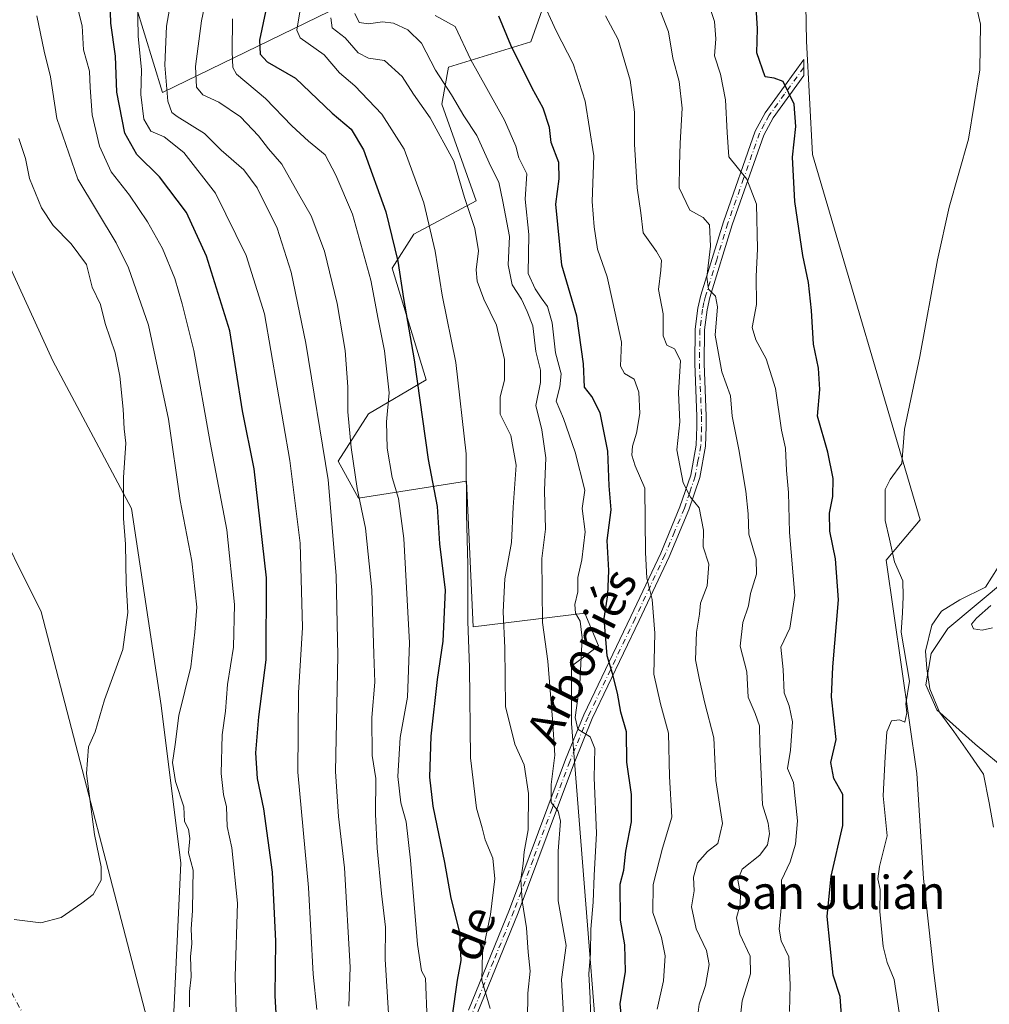
# Model space of a CAD drawing. Units: metres. Extents: x 645020 to 648482, y 4727640 to 4730026.
# Drawn here: x 645196 to 645430, y 4728451 to 4728688 of the extents above; entities that cross this region are included whole.
import ezdxf
from ezdxf.enums import TextEntityAlignment as Align

# ---------------------------------------------------------------- set-up
doc = ezdxf.new("R2010")
doc.units = ezdxf.units.M
doc.header["$MEASUREMENT"] = 0
doc.linetypes.add('DGN Style 4', pattern=[2.6384748266838614, 1.318413404963828, -0.6592067024819142, 0.001648016756204785, -0.6592067024819142])
for name, color, linetype, lineweight in [('Camino Cxs', 7, 'Continuous', 0), ('Camino eje', 30, 'DGN Style 4', 13), ('Camino eje virtual', 6, 'DGN Style 4', 0), ('Corriente natural lineal', 142, 'Continuous', 13), ('Cultivos herbáceos CxS', 92, 'Continuous', 0), ('Curva de nivel maestra', 30, 'Continuous', 30), ('Curva de nivel normal', 30, 'Continuous', 0), ('Matorral CxS', 135, 'Continuous', 0), ('Suelo desnudo CxS', 253, 'Continuous', 0), ('Texto cartográfico', 7, 'Continuous', 0)]:
    doc.layers.add(name, color=color, linetype=linetype, lineweight=lineweight)
doc.styles.add('Style-Arial', font='txt')

# ---------------------------------------------------------------- blocks, each defined once
blk = doc.blocks.new('*U12')
at = {"layer": 'Cultivos herbáceos CxS', "color": 92, "linetype": 'Continuous', "lineweight": 0}
blk.add_polyline3d([(645422.1079000002, 4728410.729699999, 567.0764999999956), (645416.1451000003, 4728459.1327, 567.776199999993), (645413.7026000004, 4728481.128500001, 567.8043000000034), (645412.0749000004, 4728506.382900001, 568.6264999999985), (645404.7468999998, 4728557.706900001, 570.8375999999989), (645412.8901000004, 4728567.4827, 568.5176999999967), (645386.9429000001, 4728655.3761, 573.8016999999963), (645385.5472999997, 4728682.6447, 572.7969000000012), (645385.0247, 4728708.569300001, 573.5096000000049)], dxfattribs=at)

msp = doc.modelspace()

# ---------------------------------------------------------------- linework, layer by layer
at = {"layer": 'Camino Cxs', "color": 7, "linetype": 'Continuous', "lineweight": 0}
msp.add_polyline3d([(645304.1201, 4728449.420100001, 624.4308000000019), (645314.0401, 4728473.700099999, 617.9867999999988), (645323.2100999998, 4728498.380100001, 612.2716999999975), (645327.4801000003, 4728509.7401, 608.8800000000047), (645331.9101, 4728520.540100001, 604.9250000000029), (645343.2301000003, 4728544.1801, 597.1401000000042), (645350.4301000005, 4728559.460100001, 593.8830000000017), (645355.0701000001, 4728570.620100001, 591.1953000000067), (645357.6501000002, 4728578.2401, 589.2639000000054), (645358.9801000003, 4728585.4301, 588.2983999999997), (645359.1601, 4728589.9001, 588.0679999999993), (645359.1201, 4728592.360099999, 587.9956999999995), (645358.6101000002, 4728605.0701, 588.1416000000027), (645358.7600999996, 4728613.3201, 587.1790999999939), (645359.3701, 4728618.380100001, 586.7676000000065), (645360.1101000002, 4728621.550100001, 586.0099999999948), (645365.5301000001, 4728639.170100001, 583.6168000000034), (645373.1801000005, 4728660.970100001, 577.5981000000029), (645375.6101000002, 4728665.4101, 576.8834999999963), (645384.8601000002, 4728678.210100001, 573.7480999999971), (645384.8701, 4728674.390100001, 574.0767999999953), (645377.5201000003, 4728664.210100001, 576.5632999999943), (645375.2500999998, 4728660.050100001, 577.2342999999964), (645367.6700999998, 4728638.470100001, 582.6362999999983), (645362.2901, 4728620.960100001, 585.2125999999989), (645361.5900999998, 4728617.9901, 585.8781000000017), (645361.0100999996, 4728613.1601, 586.2201999999961), (645360.8601000002, 4728605.090100001, 586.9048000000039), (645361.3701, 4728592.4301, 586.9968999999984), (645361.4101, 4728589.880100001, 587.171100000007), (645361.2301000003, 4728585.1801, 587.656799999997), (645359.8201000001, 4728577.670100001, 588.960699999996), (645357.1801000005, 4728569.8301, 590.6946999999927), (645352.4801000003, 4728558.540100001, 593.3004999999976), (645345.2600999996, 4728543.210100001, 596.5102999999945), (645333.9600999998, 4728519.620100001, 604.1781999999948), (645329.5701000001, 4728508.9101, 607.9354000000021), (645325.3201000001, 4728497.600099999, 611.0920000000042), (645316.1300999997, 4728472.880100001, 616.6873999999953), (645306.2401000002, 4728448.6501, 622.9554000000062)], dxfattribs=at)
msp.add_polyline3d([(645304.1201, 4728449.420100001, 624.4308000000019), (645314.0401, 4728473.700099999, 617.9867999999988), (645323.2100999998, 4728498.380100001, 612.2716999999975), (645327.4801000003, 4728509.7401, 608.8800000000047), (645331.9101, 4728520.540100001, 604.9250000000029), (645343.2301000003, 4728544.1801, 597.1401000000042), (645350.4301000005, 4728559.460100001, 593.8830000000017), (645355.0701000001, 4728570.620100001, 591.1953000000067), (645357.6501000002, 4728578.2401, 589.2639000000054), (645358.9801000003, 4728585.4301, 588.2983999999997), (645359.1601, 4728589.9001, 588.0679999999993), (645359.1201, 4728592.360099999, 587.9956999999995), (645358.6101000002, 4728605.0701, 588.1416000000027), (645358.7600999996, 4728613.3201, 587.1790999999939), (645359.3701, 4728618.380100001, 586.7676000000065), (645360.1101000002, 4728621.550100001, 586.0099999999948), (645365.5301000001, 4728639.170100001, 583.6168000000034), (645373.1801000005, 4728660.970100001, 577.5981000000029), (645375.6101000002, 4728665.4101, 576.8834999999963), (645384.8601000002, 4728678.210100001, 573.7480999999971), (645384.8701, 4728674.390100001, 574.0767999999953), (645377.5201000003, 4728664.210100001, 576.5632999999943), (645375.2500999998, 4728660.050100001, 577.2342999999964), (645367.6700999998, 4728638.470100001, 582.6362999999983), (645362.2901, 4728620.960100001, 585.2125999999989), (645361.5900999998, 4728617.9901, 585.8781000000017), (645361.0100999996, 4728613.1601, 586.2201999999961), (645360.8601000002, 4728605.090100001, 586.9048000000039), (645361.3701, 4728592.4301, 586.9968999999984), (645361.4101, 4728589.880100001, 587.171100000007), (645361.2301000003, 4728585.1801, 587.656799999997), (645359.8201000001, 4728577.670100001, 588.960699999996), (645357.1801000005, 4728569.8301, 590.6946999999927), (645352.4801000003, 4728558.540100001, 593.3004999999976), (645345.2600999996, 4728543.210100001, 596.5102999999945), (645333.9600999998, 4728519.620100001, 604.1781999999948), (645329.5701000001, 4728508.9101, 607.9354000000021), (645325.3201000001, 4728497.600099999, 611.0920000000042), (645316.1300999997, 4728472.880100001, 616.6873999999953), (645306.2401000002, 4728448.6501, 622.9554000000062)], dxfattribs=at)
at = {"layer": 'Camino eje', "color": 30, "linetype": 'DGN Style 4', "lineweight": 13}
msp.add_polyline3d([(645384.8651000002, 4728676.300100001, 573.8978999999963), (645380.2401000002, 4728669.9001, 575.5791999999929), (645376.5651000004, 4728664.8101, 576.7360999999946), (645375.4301000005, 4728662.7301, 576.9719000000041), (645374.2150999998, 4728660.5101, 577.4159999999974), (645370.3901000004, 4728649.610099999, 580.2437000000064), (645366.6001000004, 4728638.8201, 583.116399999999), (645363.9101, 4728630.065099999, 584.6098000000056), (645361.2001, 4728621.255100001, 585.6137000000017), (645360.8501000004, 4728619.770099999, 585.953999999998), (645360.4801000003, 4728618.1851, 586.3245000000024), (645359.8850999996, 4728613.2401, 586.6996000000072), (645359.7351000002, 4728605.0801, 587.523199999996), (645360.2451, 4728592.395099999, 587.497000000003), (645360.2851, 4728589.890100001, 587.6193000000058), (645360.1951000001, 4728587.655099999, 587.7767000000022), (645360.1051000003, 4728585.3051, 587.9734999999928), (645359.4001000002, 4728581.550100001, 588.4612000000052), (645358.7351000002, 4728577.9551, 589.1101000000053), (645357.4151, 4728574.0351, 589.9468000000053), (645356.1250999998, 4728570.225099999, 590.9372000000003), (645353.7751000002, 4728564.5801, 592.2216999999946), (645351.4550999999, 4728559.0001, 593.5779999999941), (645344.2451, 4728543.6951, 596.811799999996), (645332.9351000005, 4728520.0801, 604.4244000000035), (645328.5251000002, 4728509.325099999, 608.3919000000024), (645324.2651000004, 4728497.9901, 611.6542000000045), (645319.6801000005, 4728485.6501, 614.9811000000045), (645315.0850999998, 4728473.290100001, 617.321299999996), (645310.1401000004, 4728461.175100001, 620.3122000000003), (645305.1801000005, 4728449.0351, 623.692200000005)], dxfattribs=at)
at = {"layer": 'Camino eje virtual', "color": 6, "linetype": 'DGN Style 4', "lineweight": 0, "extrusion": (0.01629067506506338, -0.02931736555507298, 0.999437394729072), "elevation": -127453.3522838742, "flags": 128}
msp.add_lwpolyline([(2860664.744946526, 3817843.28540939), (2860664.744946526, 3817503.431789504)], dxfattribs=at)
at = {"layer": 'Corriente natural lineal', "color": 142, "linetype": 'Continuous', "lineweight": 13}
msp.add_polyline3d([(645445.2808999997, 4728576.2413, 564.6515999999974), (645436.1601, 4728556.880100001, 564.4541999999929), (645433.6973000001, 4728553.112000001, 564.6965000000055), (645419.5506999996, 4728541.271500001, 564.8430999999982), (645415.5818999996, 4728535.318299999, 565.8402999999962), (645414.2589999996, 4728527.7115, 567.1858999999968), (645416.9047999998, 4728521.758400001, 565.7832999999955), (645426.1653000005, 4728513.4902, 564.0216999999975), (645434.1028000005, 4728506.875600001, 562.729600000006), (645436.4178999999, 4728498.2766, 563.1154999999999), (645438.4023000002, 4728487.0318, 562.880999999994), (645441.7095999997, 4728481.409399999, 562.8669999999984), (645448.6549000005, 4728473.471899999, 562.4474999999948), (645452.6235999997, 4728464.8729, 562.2817000000068), (645456.9231000004, 4728451.312999999, 561.880999999994), (645456.2616999998, 4728431.799900001, 562.0290999999997)], dxfattribs=at)
at = {"layer": 'Cultivos herbáceos CxS', "color": 92, "linetype": 'Continuous', "lineweight": 0}
for points in [[(645385.0247, 4728708.569300001, 573.5096000000049), (645385.5472999997, 4728682.6447, 572.7969000000012), (645386.9429000001, 4728655.3761, 573.8016999999963), (645412.8901000004, 4728567.4827, 568.5176999999967), (645404.7468999998, 4728557.706900001, 570.8375999999989), (645412.0749000004, 4728506.382900001, 568.6264999999985), (645413.7026000004, 4728481.128500001, 567.8043000000034), (645416.1451000003, 4728459.1327, 567.776199999993), (645422.1079000002, 4728410.729699999, 567.0764999999956)], [(645055.0415000003, 4728290.979699999, 645.0605000000069), (645050.2603000002, 4728519.071799999, 658.2376999999979), (645058.9033000004, 4728524.929500001, 659.2837000000001), (645084.1215000004, 4728544.463099999, 662.0237000000052), (645115.0336999996, 4728559.926899999, 664.6778000000049), (645139.4376999997, 4728573.762499999, 666.7831000000006), (645188.2452999996, 4728571.320699999, 667.7416999999987), (645201.2599, 4728545.277100001, 666.713499999998), (645228.2739000004, 4728441.3771, 661.9732999999978)], [(645232.3145000003, 4728430.281300001, 661.1347999999998), (645228.2739000004, 4728441.3771, 661.9732999999978), (645201.2599, 4728545.277100001, 666.713499999998), (645188.2452999996, 4728571.320699999, 667.7416999999987), (645139.4376999997, 4728573.762499999, 666.7831000000006), (645115.0336999996, 4728559.926899999, 664.6778000000049), (645084.1215000004, 4728544.463099999, 662.0237000000052), (645058.9033000004, 4728524.929500001, 659.2837000000001), (645050.2603000002, 4728519.071799999, 658.2376999999979)]]:
    msp.add_polyline3d(points, dxfattribs=at)
at = {"layer": 'Curva de nivel maestra', "color": 30, "linetype": 'Continuous', "lineweight": 30, "flags": 128}
for points, elevation in [([(645258.1200000001, 4728443.090100001), (645257.5999999996, 4728452.920100001), (645257.7300000006, 4728466.050100001), (645256.9900000002, 4728482.640100001), (645254.8399999999, 4728497.9101), (645253.3799999999, 4728505.200099999), (645252.9000000004, 4728511.380100001), (645253.6799999997, 4728520.0601), (645255.4500000002, 4728533.7401), (645255.4800000006, 4728553.4801), (645252.5, 4728579.7401), (645249.7300000006, 4728593.720100001), (645246.6399999997, 4728612.960100001), (645241.0800000001, 4728630.880100001), (645236.2199999997, 4728641.450099999), (645229.7300000006, 4728649.960100001), (645224.2999999998, 4728655.370100001), (645221.4000000004, 4728660.4801), (645219.4600000001, 4728670.380100001), (645219.1699999999, 4728679.030099999), (645218.0199999996, 4728687.020099999), (645217.75, 4728694.880100001)], 650), ([(645394.0300000003, 4728447.050100001), (645393.5999999996, 4728452.700099999), (645391.9500000002, 4728457.9001), (645390.4800000006, 4728471.970100001), (645391.4900000002, 4728481.720100001), (645394.25, 4728493.880100001), (645394.25, 4728501.360099999), (645392.0899999999, 4728505.2401), (645391.3799999999, 4728509.0601), (645392.6500000004, 4728514.590100001), (645391.5599999997, 4728524.880100001), (645391.8600000005, 4728532.0601), (645393.25, 4728548.1801), (645392.5300000003, 4728558.050100001), (645391.1299999999, 4728564.720100001), (645391.0499999998, 4728569.050100001), (645391.8799999999, 4728573.050100001), (645391.9800000006, 4728577.380100001), (645390.6900000004, 4728583.720100001), (645388.1500000004, 4728592.380100001), (645388.7100000001, 4728598.850099999), (645388.3899999997, 4728603.9301), (645387.2300000006, 4728609.710100001), (645386.7699999996, 4728617.8201), (645386, 4728624.5801), (645384.6299999999, 4728631.050100001), (645382.7400000002, 4728644.0701), (645382.1799999997, 4728654.720100001), (645383, 4728662.100099999), (645382.5300000003, 4728667.4901), (645379.9500000002, 4728672.920100001), (645377.7300000006, 4728673.7601), (645375.5899999999, 4728674.090100001), (645373.5899999999, 4728679.840100001), (645373.7599999999, 4728685.620100001), (645373.3799999999, 4728690.8101)], 575), ([(645255.29, 4728689.710100001), (645253.8200000003, 4728682.880100001), (645253.9800000006, 4728679.530099999), (645255.7000000002, 4728677.6501), (645262.4500000002, 4728673.770099999), (645271.3499999996, 4728665.340100001), (645275.8600000005, 4728661.5101), (645278.8399999999, 4728656.5001), (645284.2199999997, 4728641.600099999), (645287.0999999996, 4728629.670100001), (645288.5, 4728620.6801), (645291.0999999996, 4728605.9301), (645294.4000000004, 4728581.940099999), (645296.6399999997, 4728570.6801), (645297.1799999997, 4728561.6801), (645298.5199999996, 4728550.5101), (645297.9400000004, 4728538.280099999), (645296.5800000001, 4728529.050100001), (645295.0999999996, 4728515.420100001), (645294.7699999996, 4728505.5601), (645295.5199999996, 4728498.550100001), (645298.3600000005, 4728485.020099999), (645299.9199999999, 4728476.380100001), (645301.9400000004, 4728468.130100001), (645302.2999999998, 4728461.420100001), (645301.4500000002, 4728456.640100001), (645300.1600000003, 4728447.590100001)], 625), ([(645341.4800000006, 4728442.7301), (645340.6900000004, 4728450.970100001), (645341.9800000006, 4728458.7501), (645341.7599999999, 4728465.190099999), (645340.7100000001, 4728471.0801), (645340.6799999997, 4728479.8101), (645341.5199999996, 4728483.1601), (645342.0099999999, 4728487.7301), (645343.4100000003, 4728494.7501), (645343.4000000004, 4728501.380100001), (645342.3099999997, 4728509.140100001), (645342.2000000002, 4728516.4101), (645340.8399999999, 4728521.140100001), (645340.0499999998, 4728525.7301), (645338.8200000003, 4728530.470100001), (645337.5099999999, 4728534.720100001), (645336.7800000003, 4728543.720100001), (645337.6600000003, 4728549.380100001), (645337.9400000004, 4728555.270099999), (645337.5599999997, 4728562.470100001), (645338.5, 4728569.8201), (645338.0199999996, 4728575.670100001), (645337.7300000006, 4728583.9801), (645335.8600000005, 4728593.2401), (645333.8799999999, 4728597.130100001), (645332.0800000001, 4728599.4001), (645331.8200000003, 4728604.960100001), (645330.2300000006, 4728616.5001), (645326.5899999999, 4728628.7301), (645325.1399999997, 4728643.460100001), (645326, 4728649.540100001), (645325.9000000004, 4728653.420100001), (645324.0499999998, 4728658.2501), (645323.6100000005, 4728661.860099999), (645322.1399999997, 4728666.520099999), (645319.4500000002, 4728671.370100001), (645314.3499999996, 4728681.670100001), (645311.4299999997, 4728688.670100001)], 600)]:
    msp.add_lwpolyline(points, dxfattribs=dict(at, elevation=elevation))
at = {"layer": 'Curva de nivel normal', "color": 30, "linetype": 'Continuous', "lineweight": 0, "flags": 128}
for points, elevation in [([(645285.4900000002, 4728438.210100001), (645284.0999999996, 4728461.7601), (645284.1399999997, 4728469.460100001), (645283.2300000006, 4728477.550100001), (645282.1799999997, 4728488.470100001), (645281.7199999997, 4728496.610099999), (645281.8700000001, 4728505.190099999), (645280.9400000004, 4728510.7501), (645280.8899999997, 4728519.9001), (645281.5800000001, 4728528.4001), (645281.3399999999, 4728535.100099999), (645280.8300000001, 4728550.600099999), (645279.3700000001, 4728565.470100001), (645277.2999999998, 4728574.960100001), (645275.8899999997, 4728584.880100001), (645275.0999999996, 4728593.420100001), (645275.1100000005, 4728599.4301), (645274.4199999999, 4728608.2301), (645272.5199999996, 4728619.530099999), (645269.4600000001, 4728632.110099999), (645266.25, 4728640.620100001), (645263.2400000002, 4728645.890100001), (645259.1600000003, 4728653.0801), (645255.9900000002, 4728656.7401), (645253.5999999996, 4728659.860099999), (645249.2199999997, 4728664.4101), (645244, 4728667.960100001), (645240.2000000002, 4728669.7501), (645238.6900000004, 4728671.5601), (645238.3899999997, 4728676.5701), (645239.8899999997, 4728687.540100001), (645242.5899999999, 4728700.5801)], 635), ([(645248.1799999997, 4728448.700099999), (645247.9600000001, 4728457.5701), (645248.5300000003, 4728475.1801), (645247.1600000003, 4728488.4801), (645246.0499999998, 4728493.640100001), (645245.8700000001, 4728498.4001), (645245.1699999999, 4728501.380100001), (645244.6200000001, 4728506.380100001), (645244.8200000003, 4728515.720100001), (645245.6100000005, 4728521.4001), (645246.1500000004, 4728527.790100001), (645247.54, 4728536.780099999), (645247.8099999997, 4728547.0601), (645245.9600000001, 4728565.050100001), (645241.9800000006, 4728586.050100001), (645238.0499999998, 4728608.2301), (645235.1699999999, 4728619.440099999), (645233.4699999997, 4728625.5601), (645230.4699999997, 4728632.720100001), (645226.8700000001, 4728639.1801), (645222.4900000002, 4728645.590100001), (645218.0999999996, 4728651.170100001), (645215.3200000003, 4728657.380100001), (645213.54, 4728664.9101), (645213.0300000003, 4728671.4901), (645212.8799999999, 4728675.450099999), (645211.4500000002, 4728680.540100001), (645211.1600000003, 4728686.3301), (645208.0199999996, 4728698.6801)], 655), ([(645267.6200000001, 4728449.5701), (645266.7800000003, 4728458.120100001), (645265.5999999996, 4728479.0001), (645263.0899999999, 4728506.690099999), (645263.2400000002, 4728525.800100001), (645264.2100000001, 4728541.520099999), (645263.5800000001, 4728561.860099999), (645261.1399999997, 4728581.7401), (645255.0199999996, 4728617.050100001), (645250.5999999996, 4728631.050100001), (645243.25, 4728646.050100001), (645235.6200000001, 4728655.870100001), (645230.8300000001, 4728659.620100001), (645227.6799999997, 4728660.9801), (645225.9600000001, 4728663.860099999), (645225.2199999997, 4728669.850099999), (645225.4100000003, 4728675.7301), (645224.6200000001, 4728683.880100001), (645224.4600000001, 4728692.860099999)], 645.0000000000001), ([(645275.3499999996, 4728450.440099999), (645275.6900000004, 4728459.790100001), (645274.2999999998, 4728483.7301), (645272.8700000001, 4728496.050100001), (645272.1100000005, 4728506.9001), (645272.6900000004, 4728534.720100001), (645272.3200000003, 4728554.050100001), (645270.3600000005, 4728577.050100001), (645264.9400000004, 4728609.970100001), (645261.4600000001, 4728627.0701), (645258.0999999996, 4728637.640100001), (645253.2800000003, 4728647.380100001), (645250.0199999996, 4728651.6801), (645244.5999999996, 4728656.4301), (645240.54, 4728660.390100001), (645233.9600000001, 4728664.5101), (645232.7100000001, 4728665.5001), (645231.7199999997, 4728668.170100001), (645231.0300000003, 4728676.9101), (645231.4400000004, 4728686.2501), (645232.8600000005, 4728694.5101)], 640), ([(645349.54, 4728449.6601), (645351.0599999997, 4728456.4801), (645351.5199999996, 4728462.5101), (645350.6399999997, 4728466.920100001), (645348.5199999996, 4728472.940099999), (645348.6399999997, 4728479.720100001), (645350.8200000003, 4728488.420100001), (645353.0899999999, 4728495.920100001), (645352.5499999998, 4728505.6801), (645352.3099999997, 4728516.120100001), (645350.3399999999, 4728523.140100001), (645348.7599999999, 4728530.340100001), (645349.0199999996, 4728540.200099999), (645348.3799999999, 4728548.3201), (645347.0800000001, 4728553.380100001), (645346.7999999998, 4728559.610099999), (645346.6399999997, 4728575.050100001), (645344.2699999996, 4728580.4801), (645343.4400000004, 4728583.050100001), (645343.5999999996, 4728585.200099999), (645344.5800000001, 4728588.300100001), (645345.3700000001, 4728593.020099999), (645345.2000000002, 4728598.190099999), (645344, 4728601.3201), (645341.6900000004, 4728602.6801), (645340.7699999996, 4728604.4301), (645340.9699999997, 4728610.1801), (645338.8899999997, 4728619.780099999), (645337.54, 4728625.9301), (645335.2100000001, 4728632.5701), (645334.3799999999, 4728637.9301), (645333.9000000004, 4728644.0801), (645334.3300000001, 4728655.030099999), (645332.2100000001, 4728668.210100001), (645329.3099999997, 4728677.1601), (645325.2300000006, 4728685.1601), (645321.6600000003, 4728693.0601)], 595), ([(645381.4299999997, 4728449.100099999), (645381.5999999996, 4728455.5801), (645381.2800000003, 4728462.2601), (645379.4600000001, 4728466.110099999), (645378.9600000001, 4728468.9101), (645379.5499999998, 4728474.880100001), (645379.5099999999, 4728480.7501), (645381.5899999999, 4728485.1801), (645382.9199999999, 4728489.420100001), (645383.3300000001, 4728495.050100001), (645382.4199999999, 4728504.2601), (645380.9699999997, 4728507.620100001), (645381.6900000004, 4728512.0101), (645382.1399999997, 4728518.800100001), (645381.3799999999, 4728522.700099999), (645380.1500000004, 4728525.800100001), (645379.9500000002, 4728531.470100001), (645379.3799999999, 4728536.8201), (645381.5099999999, 4728541.380100001), (645382.7400000002, 4728549.2401), (645381.4100000003, 4728564.440099999), (645381.1900000004, 4728574.040100001), (645380.7100000001, 4728579.3301), (645380.4699999997, 4728584.720100001), (645379.5300000003, 4728589.030099999), (645378.0700000003, 4728599.050100001), (645375.7999999998, 4728606.1601), (645373.3200000003, 4728610.790100001), (645372.4199999999, 4728613.720100001), (645373.5099999999, 4728619.280099999), (645373.3899999997, 4728625.9901), (645373.7100000001, 4728632.6801), (645373.5, 4728643.420100001), (645371.1699999999, 4728649.470100001), (645366.8700000001, 4728654.850099999), (645366.4199999999, 4728660.670100001), (645366.0599999997, 4728668.540100001), (645364.8099999997, 4728674.720100001), (645363.3700000001, 4728679.0801), (645363.7400000002, 4728683.1801), (645363.3700000001, 4728687.420100001), (645361.4100000003, 4728693.380100001)], 580), ([(645425.7300000006, 4728694.100099999), (645427.4000000004, 4728686.720100001), (645427.2800000003, 4728675.720100001), (645424.5199999996, 4728659.050100001), (645419.9100000003, 4728642.720100001), (645417.0599999997, 4728630.0001), (645412.8399999999, 4728606.7301), (645409.1299999999, 4728589.300100001), (645408.4800000006, 4728581.050100001), (645405.7100000001, 4728577.190099999), (645404.5, 4728574.720100001), (645404.4600000001, 4728567.290100001), (645405.54, 4728562.780099999), (645406.7300000006, 4728557.3201), (645408.7400000002, 4728552.800100001), (645408.8300000001, 4728548.9901), (645408.6600000003, 4728545.050100001), (645408.3399999999, 4728540.380100001), (645410.3200000003, 4728528.590100001), (645409.4199999999, 4728523.210100001), (645409.7100000001, 4728520.9901), (645409.1799999997, 4728518.780099999), (645407.9400000004, 4728519.3301), (645405.9600000001, 4728519.050100001), (645404.8499999996, 4728516.450099999), (645404.4500000002, 4728510.380100001), (645404.0300000003, 4728501.050100001), (645404.9900000002, 4728491.380100001), (645403.0700000003, 4728484.050100001), (645402.7100000001, 4728481.030099999), (645403.2999999998, 4728478.4801), (645403.1799999997, 4728473.1601), (645403.9600000001, 4728464.780099999), (645404.9400000004, 4728460.940099999), (645406.6600000003, 4728456.8101), (645407.8700000001, 4728448.9101)], 570), ([(645263.8799999999, 4728691.610099999), (645262.8300000001, 4728685.270099999), (645263.5899999999, 4728683.4801), (645269.4100000003, 4728679.340100001), (645273.0700000003, 4728675.0101), (645276.7999999998, 4728671.9001), (645283.2599999999, 4728665.050100001), (645288.6799999997, 4728656.630100001), (645293.4199999999, 4728643.7401), (645296.0899999999, 4728632.0801), (645297.8099999997, 4728621.5601), (645301.0599999997, 4728605.3201), (645303.6200000001, 4728583.3301), (645303.6699999999, 4728568.9001), (645303.9699999997, 4728556.630100001), (645304.0199999996, 4728543.0001), (645304.4199999999, 4728531.9801), (645304.6399999997, 4728510.200099999), (645306.0599999997, 4728498.050100001), (645307.4299999997, 4728493.370100001), (645308.1699999999, 4728490.440099999), (645310.0099999999, 4728485.9901), (645310.4699999997, 4728481.040100001), (645309.4600000001, 4728472.450099999), (645307.5300000003, 4728463.2601), (645307.3799999999, 4728456.670100001), (645309.3899999997, 4728449.870100001)], 620), ([(645369.5599999997, 4728447.380100001), (645370.0700000003, 4728451.720100001), (645372.0199999996, 4728458.190099999), (645371.9400000004, 4728462.470100001), (645369.4400000004, 4728467.7601), (645368.6500000004, 4728471.640100001), (645369.5499999998, 4728474.870100001), (645369.6600000003, 4728477.4801), (645368.9900000002, 4728480.7401), (645370.0300000003, 4728483.380100001), (645374.3099999997, 4728486.720100001), (645376.1200000001, 4728489.220100001), (645376.6299999999, 4728491.870100001), (645376.2800000003, 4728494.470100001), (645374.9000000004, 4728498.860099999), (645374.2800000003, 4728513.5101), (645374.2400000002, 4728517.840100001), (645373.1600000003, 4728520.8101), (645371.4500000002, 4728524.7501), (645371.1799999997, 4728530.9101), (645369.5700000003, 4728537.050100001), (645370.2000000002, 4728542.720100001), (645371.5999999996, 4728546.720100001), (645372.0499999998, 4728549.720100001), (645373.4600000001, 4728554.380100001), (645373.3799999999, 4728557.960100001), (645371.6799999997, 4728563.9901), (645371.4600000001, 4728568.870100001), (645370.9500000002, 4728574.360099999), (645369.2699999996, 4728584.380100001), (645367.6299999999, 4728592.390100001), (645367.2100000001, 4728597.290100001), (645365.1200000001, 4728603.110099999), (645363.5599999997, 4728611.880100001), (645364.0800000001, 4728618.7401), (645363.6200000001, 4728621.270099999), (645361.9500000002, 4728622.940099999), (645361.5199999996, 4728625.840100001), (645362.4100000003, 4728633.290100001), (645362.1900000004, 4728638.4301), (645360.6399999997, 4728640.2501), (645357.4299999997, 4728642.0101), (645354.8700000001, 4728647.360099999), (645354.9500000002, 4728652.790100001), (645355.1399999997, 4728658.0801), (645355.6200000001, 4728666.5001), (645354.8899999997, 4728672.960100001), (645353.3399999999, 4728678.5601), (645352.3399999999, 4728684.9301), (645349.9199999999, 4728691.050100001)], 585), ([(645236.9800000006, 4728450.2401), (645236.9500000002, 4728453.9301), (645237.3899999997, 4728457.5101), (645237.1900000004, 4728462.380100001), (645237.54, 4728465.440099999), (645237.3499999996, 4728469.0601), (645237.7000000002, 4728473.380100001), (645237.7699999996, 4728478.720100001), (645237.8300000001, 4728483.120100001), (645236.7000000002, 4728487.3301), (645237.0300000003, 4728490.790100001), (645236.7199999997, 4728492.9801), (645235.7599999999, 4728494.880100001), (645235.6200000001, 4728498.370100001), (645233.5999999996, 4728504.4801), (645232.8799999999, 4728509.0601), (645233.5499999998, 4728513.4101), (645234.3799999999, 4728520.390100001), (645237.29, 4728532.050100001), (645238.2599999999, 4728540.380100001), (645238.7000000002, 4728546.4101), (645237.5, 4728557.4801), (645234.6799999997, 4728572.0701), (645231.8700000001, 4728591.690099999), (645227.0599999997, 4728614.290100001), (645222.25, 4728628.0801), (645219.3399999999, 4728634.110099999), (645210.04, 4728649.4101), (645205.04, 4728664.040100001), (645203.5099999999, 4728674.050100001), (645202.0099999999, 4728680.220100001), (645200.1699999999, 4728688.7301)], 660), ([(645271, 4728688.300100001), (645271.29, 4728685.850099999), (645274.4600000001, 4728683.450099999), (645277.6100000005, 4728679.8201), (645280.0800000001, 4728678.5701), (645283.9000000004, 4728677.9801), (645288.2100000001, 4728674.170100001), (645290.9000000004, 4728669.880100001), (645294.8899999997, 4728664.210100001), (645300.6299999999, 4728653.7601), (645303.2199999997, 4728645.040100001), (645305.7000000002, 4728637.5801), (645306.5899999999, 4728632.1801), (645306, 4728627.6501), (645306.25, 4728624.9001), (645307.8399999999, 4728620.5801), (645310.8799999999, 4728614.340100001), (645312.7999999998, 4728606.050100001), (645312.8399999999, 4728601.050100001), (645311.7400000002, 4728597.050100001), (645311.7800000003, 4728592.880100001), (645314.3300000001, 4728587.7601), (645315.6200000001, 4728580.610099999), (645314.8799999999, 4728570.540100001), (645314.4699999997, 4728562.0001), (645312.9000000004, 4728553.2501), (645312.5300000003, 4728545.290100001), (645312.9100000003, 4728536.6601), (645313.0700000003, 4728522.5601), (645315.29, 4728513.4801), (645317.5300000003, 4728508.520099999), (645318.6299999999, 4728501.610099999), (645318.4900000002, 4728492.880100001), (645317.5499999998, 4728487.540100001), (645317.2800000003, 4728484.720100001), (645316.7400000002, 4728480.9001), (645317.0300000003, 4728475.770099999), (645318.0999999996, 4728469.2301), (645318.5099999999, 4728463.380100001), (645319.0199999996, 4728458.8201), (645318.4699999997, 4728453.520099999), (645318.3600000005, 4728447.0601)], 615), ([(645327.0599999997, 4728448.3201), (645326.5599999997, 4728456.860099999), (645327.6699999999, 4728464.9901), (645325.7199999997, 4728475.7601), (645325.75, 4728487.7401), (645326.3099999997, 4728494.960100001), (645325.7199999997, 4728497.380100001), (645324.0700000003, 4728499.390100001), (645324.04, 4728503.7601), (645324.9299999997, 4728510.8301), (645324.3600000005, 4728519.460100001), (645323.2699999996, 4728533.470100001), (645322, 4728542.710100001), (645321.8099999997, 4728558.130100001), (645322.6600000003, 4728565.2401), (645322.4600000001, 4728574.5001), (645322.7599999999, 4728582.350099999), (645321.8099999997, 4728589.130100001), (645320.3300000001, 4728594.9801), (645321.4900000002, 4728600.470100001), (645321.5199999996, 4728603.5001), (645320.3300000001, 4728607.950099999), (645319.6399999997, 4728614.1801), (645318.2800000003, 4728617.5601), (645316.8799999999, 4728620.530099999), (645314.6799999997, 4728624.0001), (645313.6600000003, 4728628.8301), (645313.9800000006, 4728635.630100001), (645312.4299999997, 4728644.050100001), (645311.4800000006, 4728648.7401), (645309.54, 4728652.4801), (645306.1200000001, 4728659.950099999), (645303.0499999998, 4728664.6601), (645300.0700000003, 4728669.720100001), (645296.2199999997, 4728675.700099999), (645292.7999999998, 4728682.1801), (645289.5700000003, 4728685.350099999), (645286.0599999997, 4728686.950099999), (645283.4000000004, 4728687.340100001), (645280.0599999997, 4728686.790100001), (645277.7800000003, 4728687.120100001), (645276.7800000003, 4728689.340100001)], 610), ([(645333.6900000004, 4728444.050100001), (645333.4800000006, 4728452.2401), (645333.1600000003, 4728458.1601), (645333.5499999998, 4728463.200099999), (645333.6200000001, 4728468.940099999), (645334.1900000004, 4728475.440099999), (645334.4000000004, 4728481.8301), (645334.9299999997, 4728492.050100001), (645334.4299999997, 4728505.380100001), (645334.5300000003, 4728512.420100001), (645333.4199999999, 4728515.210100001), (645330.4800000006, 4728517.050100001), (645329.8099999997, 4728519.880100001), (645330.9299999997, 4728528.0101), (645331.4800000006, 4728539.050100001), (645331.0199999996, 4728543.040100001), (645329.9199999999, 4728545.0001), (645329.79, 4728547.110099999), (645330.4699999997, 4728550.120100001), (645330.5, 4728553.540100001), (645331.4299999997, 4728557.800100001), (645332.2300000006, 4728564.590100001), (645331.5499999998, 4728570.220100001), (645332.1399999997, 4728574.590100001), (645329.8099999997, 4728583.720100001), (645326.9900000002, 4728591.850099999), (645325.2199999997, 4728596.020099999), (645326.1299999999, 4728599.450099999), (645326.4199999999, 4728602.5601), (645325.0899999999, 4728607.6801), (645324.3200000003, 4728614.860099999), (645323.2000000002, 4728618.800100001), (645321.6299999999, 4728620.890100001), (645320.2300000006, 4728623.030099999), (645318.5199999996, 4728626.720100001), (645318.6799999997, 4728636.100099999), (645317.8200000003, 4728644.640100001), (645318.1699999999, 4728650.690099999), (645316.29, 4728654.610099999), (645315.5800000001, 4728657.4001), (645312.8399999999, 4728663.600099999), (645304.6799999997, 4728678.190099999), (645300.9500000002, 4728686.210100001), (645296.0800000001, 4728688.840100001)], 605), ([(645359.1399999997, 4728446.4301), (645359.6900000004, 4728450.9001), (645361.2100000001, 4728455.380100001), (645362.1200000001, 4728460.4101), (645361.4199999999, 4728463.8101), (645358.9699999997, 4728469.0101), (645357.8200000003, 4728474.3201), (645358.5, 4728478.1501), (645358.3399999999, 4728481.450099999), (645359.2999999998, 4728484.920100001), (645361.7100000001, 4728487.6601), (645364.2000000002, 4728489.540100001), (645365.3099999997, 4728494.380100001), (645363.6799999997, 4728504.7601), (645363.2400000002, 4728515.020099999), (645361.0300000003, 4728523.350099999), (645359.7300000006, 4728528.9301), (645358.7800000003, 4728533.7401), (645359.0800000001, 4728540.380100001), (645359.7599999999, 4728544.720100001), (645360.0300000003, 4728547.420100001), (645361.6500000004, 4728551.540100001), (645362, 4728556.7601), (645360.6299999999, 4728560.940099999), (645360.7000000002, 4728564.970100001), (645359.7100000001, 4728570.360099999), (645357.6299999999, 4728572.920100001), (645355.7999999998, 4728576.3201), (645354.3300000001, 4728584.280099999), (645355.0199999996, 4728591.0001), (645354.7400000002, 4728598.040100001), (645355.2300000006, 4728605.770099999), (645353.75, 4728608.610099999), (645351.8899999997, 4728609.5001), (645351, 4728611.7601), (645351.04, 4728617.050100001), (645349.8600000005, 4728622.880100001), (645350.4800000006, 4728627.550100001), (645350.5999999996, 4728629.920100001), (645349.4000000004, 4728632.050100001), (645346.1699999999, 4728636.4901), (645345.6799999997, 4728641.340100001), (645344.7699999996, 4728647.380100001), (645344.1399999997, 4728657.870100001), (645344.0899999999, 4728665.600099999), (645343.0499999998, 4728673.2601), (645340.1500000004, 4728683.050100001), (645337.1699999999, 4728688.720100001)], 590), ([(645294.2000000002, 4728446.860099999), (645293.8200000003, 4728457.140100001), (645292.8399999999, 4728458.940099999), (645291.8499999996, 4728465.2501), (645290.1900000004, 4728485.530099999), (645289.1200000001, 4728494.7501), (645287.8399999999, 4728499.380100001), (645287.1299999999, 4728505.720100001), (645287.7199999997, 4728515.050100001), (645289.4800000006, 4728524.8101), (645289.9100000003, 4728537.880100001), (645288.6100000005, 4728562.9301), (645287.2999999998, 4728572.620100001), (645285.7400000002, 4728577.620100001), (645284.5599999997, 4728584.700099999), (645284.4299999997, 4728591.050100001), (645285.0599999997, 4728598.050100001), (645283.9600000001, 4728608.140100001), (645282.4100000003, 4728615.7401), (645280.6600000003, 4728625.140100001), (645276.2400000002, 4728641.050100001), (645272.1799999997, 4728650.440099999), (645269.5999999996, 4728655.2601), (645265.5999999996, 4728658.590100001), (645261.6399999997, 4728662.300100001), (645255.29, 4728668.860099999), (645248.3099999997, 4728674.7301), (645247.4199999999, 4728676.3301), (645247.2800000003, 4728680.050100001), (645247.3200000003, 4728688.050100001)], 630), ([(645194.7699999996, 4728471.2401), (645201.1600000003, 4728470.5001), (645206.0599999997, 4728471.720100001), (645211.0599999997, 4728475.200099999), (645213.7800000003, 4728477.2601), (645215.6600000003, 4728480.700099999), (645215.7100000001, 4728483.970100001), (645214.0599999997, 4728491.710100001), (645212.1900000004, 4728506.370100001), (645212.6699999999, 4728512.790100001), (645214.25, 4728516.440099999), (645216.4800000006, 4728524.170100001), (645220.9100000003, 4728536.2401), (645222.1500000004, 4728545.170100001), (645221.6799999997, 4728552.1501), (645221.5499999998, 4728561.5701), (645221.1100000005, 4728567.770099999), (645221.04, 4728577.6501), (645221.6200000001, 4728585.9001), (645221.2400000002, 4728589.380100001), (645221.0099999999, 4728594.050100001), (645220.2100000001, 4728602.0101), (645219.04, 4728607.630100001), (645216.7000000002, 4728614.690099999), (645215.5, 4728619.2401), (645213.5700000003, 4728623.4101), (645212.1399999997, 4728628.870100001), (645208.5099999999, 4728633.880100001), (645204.1100000005, 4728638.3101), (645201.2999999998, 4728642.5101), (645198.4800000006, 4728649.630100001), (645197.4699999997, 4728654.420100001), (645195.8799999999, 4728659.2601)], 665), ([(645431.7100000001, 4728556.050100001), (645428.6600000003, 4728551.2401), (645422.4199999999, 4728548.220100001), (645418.0599999997, 4728545.4901), (645415.7000000002, 4728542.110099999), (645414.1799999997, 4728535.870100001), (645414.5, 4728531.6601), (645415.1900000004, 4728526.8101), (645417.54, 4728521.1601), (645421, 4728516.530099999), (645424.9100000003, 4728510.870100001), (645428.1900000004, 4728506.2601), (645429.5099999999, 4728499.380100001), (645430.5599999997, 4728493.530099999)], 565), ([(645430.2800000003, 4728541.440099999), (645427.8200000003, 4728540.9101), (645425.7800000003, 4728541.210100001), (645425.2599999999, 4728542.350099999), (645426.4299999997, 4728543.8101), (645429.9500000002, 4728546.800100001)], 565)]:
    msp.add_lwpolyline(points, dxfattribs=dict(at, elevation=elevation))
at = {"layer": 'Matorral CxS', "color": 135, "linetype": 'Continuous', "lineweight": 0}
for points in [[(645232.3145000003, 4728430.281300001, 661.1347999999998), (645234.8535000002, 4728484.858300001, 661.2970999999961), (645230.1142999995, 4728522.782500001, 662.511799999993), (645223.0040999996, 4728570.187700001, 664.6469999999972), (645204.0428999999, 4728605.740900001, 668.4845000000059), (645177.9703000003, 4728662.626900001, 670.5017999999982), (645147.1583000004, 4728712.401900001, 675.3157999999967), (645113.9753000002, 4728762.177100001, 670.4844000000012), (645068.9404999996, 4728814.322899999, 669.6851000000024), (645047.6085000001, 4728856.9871, 668.6944999999978), (645047.6095000004, 4728906.7623, 671.0121999999974), (645061.8318999996, 4728932.8347, 672.6839999999938), (645097.3869000003, 4728958.907299999, 676.824099999998), (645118.7197000004, 4728994.4615, 683.635500000004), (645106.8690999999, 4729018.164100001, 686.420299999998), (645090.2779000001, 4729053.717499999, 690.3871999999974), (645090.2789000003, 4729105.862500001, 683.8116000000009), (645106.8715000004, 4729148.5277, 667.6444000000047), (645102.1312999995, 4729188.821900001, 662.7348999999958), (645083.1699000001, 4729219.634299999, 668.4738000000071), (645066.5784999998, 4729245.706700001, 681.0501999999979), (645045.2459000006, 4729259.928500001, 690.0869999999995), (645034.8037999999, 4729256.447899999, 692.9348000000027), (645029.5937000001, 4729504.999199999, 613.9953999999998)], [(645232.3145000003, 4728430.281300001, 661.1347999999998), (645234.8535000002, 4728484.858300001, 661.2970999999961), (645230.1142999995, 4728522.782500001, 662.511799999993), (645223.0040999996, 4728570.187700001, 664.6469999999972), (645204.0428999999, 4728605.740900001, 668.4845000000059), (645177.9703000003, 4728662.626900001, 670.5017999999982), (645147.1583000004, 4728712.401900001, 675.3157999999967), (645113.9753000002, 4728762.177100001, 670.4844000000012), (645068.9404999996, 4728814.322899999, 669.6851000000024), (645047.6085000001, 4728856.9871, 668.6944999999978), (645047.6095000004, 4728906.7623, 671.0121999999974), (645061.8318999996, 4728932.8347, 672.6839999999938), (645097.3869000003, 4728958.907299999, 676.824099999998), (645118.7197000004, 4728994.4615, 683.635500000004), (645106.8690999999, 4729018.164100001, 686.420299999998), (645090.2779000001, 4729053.717499999, 690.3871999999974), (645090.2789000003, 4729105.862500001, 683.8116000000009), (645106.8715000004, 4729148.5277, 667.6444000000047), (645102.1312999995, 4729188.821900001, 662.7348999999958), (645083.1699000001, 4729219.634299999, 668.4738000000071), (645066.5784999998, 4729245.706700001, 681.0501999999979), (645045.2459000006, 4729259.928500001, 690.0869999999995), (645034.8037999999, 4729256.447899999, 692.9348000000027)], [(645097.3869000003, 4728958.907299999, 676.824099999998), (645061.8318999996, 4728932.8347, 672.6839999999938), (645047.6095000004, 4728906.7623, 671.0121999999974), (645047.6085000001, 4728856.9871, 668.6944999999978), (645068.9404999996, 4728814.322899999, 669.6851000000024), (645113.9753000002, 4728762.177100001, 670.4844000000012), (645147.1583000004, 4728712.401900001, 675.3157999999967), (645177.9703000003, 4728662.626900001, 670.5017999999982), (645204.0428999999, 4728605.740900001, 668.4845000000059), (645223.0040999996, 4728570.187700001, 664.6469999999972), (645230.1142999995, 4728522.782500001, 662.511799999993), (645234.8535000002, 4728484.858300001, 661.2970999999961), (645232.3145000003, 4728430.281300001, 661.1347999999998)], [(645228.2739000004, 4728441.3771, 661.9732999999978), (645201.2599, 4728545.277100001, 666.713499999998), (645188.2452999996, 4728571.320699999, 667.7416999999987), (645139.4376999997, 4728573.762499999, 666.7831000000006), (645115.0336999996, 4728559.926899999, 664.6778000000049), (645084.1215000004, 4728544.463099999, 662.0237000000052), (645058.9033000004, 4728524.929500001, 659.2837000000001), (645050.2603000002, 4728519.071799999, 658.2376999999979), (645041.3444999997, 4728944.411800001, 677.7253999999957)], [(645223.9594999999, 4728691.4783, 646.4667999999947), (645230.4660999998, 4728670.317700001, 641.8457000000053), (645293.5822999999, 4728701.020300001, 603.170100000003)], [(645223.9594999999, 4728691.4783, 646.4667999999947), (645230.4660999998, 4728670.317700001, 641.8457000000053), (645293.5822999999, 4728701.020300001, 603.170100000003)], [(645323.2018999998, 4728693.919500001, 593.6959000000061), (645319.1337000001, 4728682.5255, 597.8959000000032), (645299.3507000003, 4728676.4147, 608.2737999999954), (645297.6945000002, 4728667.4769, 612.5146999999997), (645305.9650999998, 4728644.211300001, 613.8610000000045), (645290.9480999997, 4728636.169500001, 622.7736000000004), (645285.7808999997, 4728627.9955, 626.5396000000037), (645293.9153000005, 4728601.1381, 624.7173999999941), (645280.0861000001, 4728592.999299999, 633.0933999999979), (645272.7651000004, 4728581.6055, 638.7302999999956), (645277.6458999999, 4728572.6527, 635.8163000000059), (645303.6769000003, 4728576.7215, 620.6346000000049), (645305.3021000001, 4728541.725299999, 620.4370999999956), (645332.1470999997, 4728544.981100001, 604.8267999999953), (645335.4819, 4728537.138499999, 603.0871999999945), (645328.9738999996, 4728532.2543, 607.9853000000003), (645328.9735000003, 4728518.4187, 607.1465000000027), (645338.5255000005, 4728398.082900001, 607.6432000000059)], [(645323.2018999998, 4728693.919500001, 593.6959000000061), (645319.1337000001, 4728682.5255, 597.8959000000032), (645299.3507000003, 4728676.4147, 608.2737999999954), (645297.6945000002, 4728667.4769, 612.5146999999997), (645305.9650999998, 4728644.211300001, 613.8610000000045), (645290.9480999997, 4728636.169500001, 622.7736000000004), (645285.7808999997, 4728627.9955, 626.5396000000037), (645293.9153000005, 4728601.1381, 624.7173999999941), (645280.0861000001, 4728592.999299999, 633.0933999999979), (645272.7651000004, 4728581.6055, 638.7302999999956), (645277.6458999999, 4728572.6527, 635.8163000000059), (645303.6769000003, 4728576.7215, 620.6346000000049), (645305.3021000001, 4728541.725299999, 620.4370999999956), (645332.1470999997, 4728544.981100001, 604.8267999999953), (645335.4819, 4728537.138499999, 603.0871999999945), (645328.9738999996, 4728532.2543, 607.9853000000003), (645328.9735000003, 4728518.4187, 607.1465000000027), (645338.5255000005, 4728398.082900001, 607.6432000000059)], [(645232.3145000003, 4728430.281300001, 661.1347999999998), (645228.2739000004, 4728441.3771, 661.9732999999978), (645201.2599, 4728545.277100001, 666.713499999998), (645188.2452999996, 4728571.320699999, 667.7416999999987), (645139.4376999997, 4728573.762499999, 666.7831000000006), (645115.0336999996, 4728559.926899999, 664.6778000000049), (645084.1215000004, 4728544.463099999, 662.0237000000052), (645058.9033000004, 4728524.929500001, 659.2837000000001), (645050.2603000002, 4728519.071799999, 658.2376999999979)]]:
    msp.add_polyline3d(points, dxfattribs=at)
at = {"layer": 'Suelo desnudo CxS', "color": 253, "linetype": 'Continuous', "lineweight": 0}
for points in [[(645385.0247, 4728708.569300001, 573.5096000000049), (645385.5472999997, 4728682.6447, 572.7969000000012), (645386.9429000001, 4728655.3761, 573.8016999999963), (645412.8901000004, 4728567.4827, 568.5176999999967), (645404.7468999998, 4728557.706900001, 570.8375999999989), (645412.0749000004, 4728506.382900001, 568.6264999999985), (645413.7026000004, 4728481.128500001, 567.8043000000034), (645416.1451000003, 4728459.1327, 567.776199999993), (645422.1079000002, 4728410.729699999, 567.0764999999956)], [(645385.0247, 4728708.569300001, 573.5096000000049), (645385.5472999997, 4728682.6447, 572.7969000000012), (645386.9429000001, 4728655.3761, 573.8016999999963), (645412.8901000004, 4728567.4827, 568.5176999999967), (645404.7468999998, 4728557.706900001, 570.8375999999989), (645412.0749000004, 4728506.382900001, 568.6264999999985), (645413.7026000004, 4728481.128500001, 567.8043000000034), (645416.1451000003, 4728459.1327, 567.776199999993), (645422.1079000002, 4728410.729699999, 567.0764999999956)], [(645293.5822999999, 4728701.020300001, 603.170100000003), (645230.4660999998, 4728670.317700001, 641.8457000000053), (645223.9594999999, 4728691.4783, 646.4667999999947)], [(645223.9594999999, 4728691.4783, 646.4667999999947), (645230.4660999998, 4728670.317700001, 641.8457000000053), (645293.5822999999, 4728701.020300001, 603.170100000003)], [(645338.5255000005, 4728398.082900001, 607.6432000000059), (645328.9735000003, 4728518.4187, 607.1465000000027), (645328.9738999996, 4728532.2543, 607.9853000000003), (645335.4819, 4728537.138499999, 603.0871999999945), (645332.1470999997, 4728544.981100001, 604.8267999999953), (645305.3021000001, 4728541.725299999, 620.4370999999956), (645303.6769000003, 4728576.7215, 620.6346000000049), (645277.6458999999, 4728572.6527, 635.8163000000059), (645272.7651000004, 4728581.6055, 638.7302999999956), (645280.0861000001, 4728592.999299999, 633.0933999999979), (645293.9153000005, 4728601.1381, 624.7173999999941), (645285.7808999997, 4728627.9955, 626.5396000000037), (645290.9480999997, 4728636.169500001, 622.7736000000004), (645305.9650999998, 4728644.211300001, 613.8610000000045), (645297.6945000002, 4728667.4769, 612.5146999999997), (645299.3507000003, 4728676.4147, 608.2737999999954), (645319.1337000001, 4728682.5255, 597.8959000000032), (645323.2018999998, 4728693.919500001, 593.6959000000061)], [(645323.2018999998, 4728693.919500001, 593.6959000000061), (645319.1337000001, 4728682.5255, 597.8959000000032), (645299.3507000003, 4728676.4147, 608.2737999999954), (645297.6945000002, 4728667.4769, 612.5146999999997), (645305.9650999998, 4728644.211300001, 613.8610000000045), (645290.9480999997, 4728636.169500001, 622.7736000000004), (645285.7808999997, 4728627.9955, 626.5396000000037), (645293.9153000005, 4728601.1381, 624.7173999999941), (645280.0861000001, 4728592.999299999, 633.0933999999979), (645272.7651000004, 4728581.6055, 638.7302999999956), (645277.6458999999, 4728572.6527, 635.8163000000059), (645303.6769000003, 4728576.7215, 620.6346000000049), (645305.3021000001, 4728541.725299999, 620.4370999999956), (645332.1470999997, 4728544.981100001, 604.8267999999953), (645335.4819, 4728537.138499999, 603.0871999999945), (645328.9738999996, 4728532.2543, 607.9853000000003), (645328.9735000003, 4728518.4187, 607.1465000000027), (645338.5255000005, 4728398.082900001, 607.6432000000059)]]:
    msp.add_polyline3d(points, dxfattribs=at)

# ---------------------------------------------------------------- block references
at = {"layer": 'Cultivos herbáceos CxS', "color": 92, "linetype": 'Continuous', "lineweight": 0}
msp.add_blockref('*U12', (0, 0), dxfattribs=at)

# ---------------------------------------------------------------- texts
at = {"layer": 'Texto cartográfico', "color": 7, "linetype": 'Continuous', "lineweight": 0, "style": 'Style-Arial'}
for s, rotation, p in [('Arboniés', 63.43494887065086, (645331.3889179188, 4728534.728785837)), ('de', 68.48693432664972, (645304.9879856191, 4728467.95608742))]:
    msp.add_text(s, height=8, rotation=rotation, dxfattribs=at).set_placement(p, align=Align.MIDDLE_CENTER)
msp.add_text('San Julián', height=8, dxfattribs=at).set_placement((645392.4500634144, 4728477.790150001), align=Align.MIDDLE_CENTER)

doc.saveas('drawing.dxf')
